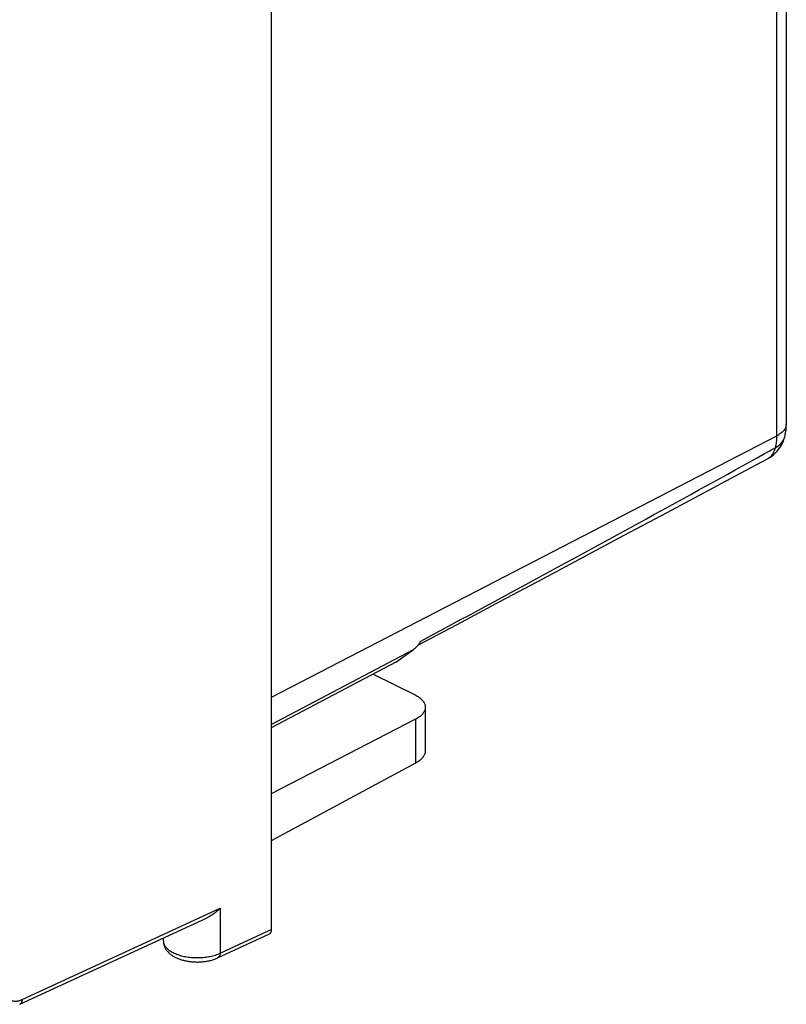
# Model space of a CAD drawing. Units: millimetres. Extents: x -26.5 to 31.4, y -28.3 to 35.8.
# Drawn here: x 9.3 to 31.4, y -28.2 to 0.2 of the extents above; entities that cross this region are included whole.
import ezdxf

# ---------------------------------------------------------------- set-up
doc = ezdxf.new("R2010")
doc.units = ezdxf.units.MM
doc.header["$LTSCALE"] = 16.335
doc.layers.get('0').update_dxf_attribs({"linetype": 'CONTINUOUS'})

msp = doc.modelspace()

# ---------------------------------------------------------------- linework, layer by layer
at = {"color": 0, "linetype": 'CONTINUOUS'}
for p, q in [((16.566, 15.071), (16.566, -26.065)), ((31.406, 8.171), (31.406, -11.493)), ((31.125, 7.876), (31.125, -11.841)), ((31.125, -11.841), (16.566, -19.379)), ((29.938, -12.993), (30.864, -12.498)), ((20.791, -17.871), (21.92, -17.27)), ((16.566, -20.153), (20.661, -17.992)), ((20.157, -18.357), (20.661, -17.992)), ((20.157, -18.357), (16.566, -20.256)), ((19.505, -18.702), (20.71, -19.305)), ((21.003, -19.658), (21.003, -20.912)), ((20.722, -20.005), (16.566, -22.157)), ((20.722, -20.005), (20.722, -21.27)), ((20.722, -21.27), (16.566, -23.512)), ((9.386, -28.082), (15.09, -25.448)), ((15.09, -25.448), (15.09, -26.747)), ((9.317, -28.219), (14.722, -25.723)), ((15.09, -26.747), (16.566, -26.065)), ((13.456, -26.393), (13.456, -26.308)), ((15.021, -26.884), (16.499, -26.201))]:
    msp.add_line(p, q, dxfattribs=at)
for points in [[(21.92, -17.27), (23.174, -16.602), (24.391, -15.954), (25.573, -15.324), (26.718, -14.713), (27.828, -14.121), (28.901, -13.548), (29.938, -12.993)], [(13.456, -26.393), (13.456, -26.402), (13.456, -26.419), (13.458, -26.436), (13.46, -26.453), (13.463, -26.47), (13.466, -26.487), (13.471, -26.504), (13.476, -26.521), (13.481, -26.538), (13.488, -26.555), (13.495, -26.572), (13.503, -26.589), (13.512, -26.605), (13.521, -26.622), (13.531, -26.638), (13.542, -26.654), (13.554, -26.67), (13.567, -26.686), (13.581, -26.702), (13.595, -26.717), (13.61, -26.732), (13.626, -26.747), (13.643, -26.762), (13.661, -26.777), (13.68, -26.791), (13.7, -26.805), (13.721, -26.819), (13.742, -26.832), (13.764, -26.845), (13.787, -26.857), (13.81, -26.869), (13.834, -26.88), (13.858, -26.891), (13.882, -26.901), (13.907, -26.911), (13.932, -26.92), (13.957, -26.928), (13.983, -26.936), (14.009, -26.944), (14.035, -26.951), (14.061, -26.957), (14.088, -26.963), (14.115, -26.969), (14.142, -26.974), (14.169, -26.979), (14.196, -26.983), (14.224, -26.987), (14.251, -26.99), (14.279, -26.993), (14.307, -26.995), (14.335, -26.997), (14.362, -26.998), (14.39, -26.999), (14.418, -27), (14.446, -27), (14.474, -26.999), (14.502, -26.999), (14.53, -26.997), (14.558, -26.995), (14.585, -26.993), (14.613, -26.99), (14.641, -26.987), (14.668, -26.984), (14.695, -26.98), (14.722, -26.975), (14.749, -26.97), (14.776, -26.964), (14.802, -26.958), (14.828, -26.952), (14.854, -26.945), (14.88, -26.937), (14.906, -26.929), (14.931, -26.921), (14.955, -26.911), (14.98, -26.902), (15.004, -26.892), (15.021, -26.884)]]:
    msp.add_lwpolyline(points, dxfattribs=at)
for points, knots in [([(31.405, -11.493), (31.405, -11.518), (31.394, -11.602), (31.345, -11.672), (31.303, -11.714)], [0, 0, 0, 0, 0.295414, 1, 1, 1, 1]), ([(31.362, -11.86), (31.371, -11.821), (31.388, -11.741), (31.403, -11.619), (31.406, -11.535), (31.406, -11.493)], [0, 0, 0, 0, 0.324066, 0.658378, 1, 1, 1, 1]), ([(30.864, -12.498), (30.874, -12.493), (30.959, -12.445), (31.105, -12.333), (31.265, -12.127), (31.336, -11.959), (31.36, -11.867), (31.362, -11.86)], [0, 0, 0, 0, 0.041732, 0.349026, 0.659041, 0.972142, 1, 1, 1, 1]), ([(31.125, -11.841), (31.125, -11.899), (31.119, -12.013), (31.1, -12.126), (31.086, -12.179)], [0, 0, 0, 0, 0.51555, 1, 1, 1, 1]), ([(31.086, -12.179), (31.153, -12.144), (31.272, -12.058), (31.345, -11.928), (31.362, -11.861), (31.362, -11.86)], [0, 0, 0, 0, 0.523983, 0.993384, 1, 1, 1, 1]), ([(31.086, -12.179), (31.071, -12.239), (31.03, -12.351), (30.939, -12.453), (30.878, -12.49), (30.864, -12.498)], [0, 0, 0, 0, 0.46481, 0.879834, 1, 1, 1, 1]), ([(20.874, -17.754), (21.912, -17.194), (24.083, -16.022), (27.387, -14.223), (29.649, -12.978), (30.781, -12.349)], [0, 0, 0, 0, 0.313556, 0.655898, 1, 1, 1, 1]), ([(20.661, -17.992), (20.704, -17.961), (20.748, -17.921), (20.787, -17.876), (20.791, -17.871)], [0, 0, 0, 0, 0.887349, 1, 1, 1, 1]), ([(20.71, -19.305), (20.73, -19.315), (20.768, -19.335), (20.821, -19.369), (20.867, -19.405), (20.908, -19.444), (20.941, -19.483), (20.968, -19.525), (20.988, -19.567), (21, -19.61), (21.003, -19.641), (21.003, -19.657), (21.003, -19.658)], [0, 0, 0, 0, 0.13764, 0.267675, 0.390006, 0.504764, 0.612357, 0.713514, 0.809321, 0.901223, 0.990976, 1, 1, 1, 1]), ([(21.003, -19.658), (21.003, -19.671), (21.001, -19.699), (20.991, -19.741), (20.973, -19.783), (20.947, -19.825), (20.915, -19.865), (20.876, -19.903), (20.831, -19.94), (20.779, -19.975), (20.742, -19.995), (20.722, -20.005)], [0, 0, 0, 0, 0.082884, 0.176872, 0.274538, 0.377438, 0.486767, 0.603347, 0.727661, 0.859898, 1, 1, 1, 1]), ([(21.003, -20.912), (21.003, -20.925), (21.001, -20.954), (20.991, -20.997), (20.973, -21.04), (20.947, -21.083), (20.915, -21.124), (20.876, -21.164), (20.831, -21.202), (20.779, -21.238), (20.742, -21.259), (20.722, -21.27)], [0, 0, 0, 0, 0.083268, 0.177801, 0.275973, 0.379251, 0.488758, 0.605268, 0.729235, 0.860833, 1, 1, 1, 1]), ([(15.09, -25.448), (15.077, -25.461), (15.052, -25.488), (15.012, -25.526), (14.969, -25.563), (14.925, -25.599), (14.879, -25.633), (14.831, -25.664), (14.782, -25.693), (14.745, -25.712), (14.725, -25.721), (14.722, -25.723)], [0, 0, 0, 0, 0.11892, 0.239441, 0.361234, 0.484021, 0.607572, 0.731696, 0.856246, 0.981126, 1, 1, 1, 1]), ([(16.566, -26.065), (16.566, -26.073), (16.566, -26.09), (16.562, -26.114), (16.556, -26.136), (16.547, -26.155), (16.536, -26.172), (16.523, -26.187), (16.51, -26.196), (16.502, -26.2), (16.499, -26.201)], [0, 0, 0, 0, 0.158612, 0.308691, 0.449815, 0.582745, 0.707994, 0.827704, 0.943569, 1, 1, 1, 1]), ([(13.456, -26.393), (13.456, -26.397), (13.456, -26.417), (13.461, -26.45), (13.476, -26.492), (13.497, -26.533), (13.526, -26.573), (13.562, -26.612), (13.605, -26.649), (13.654, -26.684), (13.709, -26.716), (13.77, -26.746), (13.835, -26.774), (13.906, -26.798), (13.98, -26.82), (14.057, -26.838), (14.138, -26.852), (14.221, -26.864), (14.305, -26.871), (14.39, -26.875), (14.476, -26.875), (14.56, -26.871), (14.644, -26.864), (14.726, -26.853), (14.806, -26.839), (14.883, -26.821), (14.956, -26.8), (15.025, -26.775), (15.069, -26.757), (15.09, -26.747)], [0, 0, 0, 0, 0.007922, 0.030879, 0.054596, 0.079533, 0.106054, 0.134416, 0.164776, 0.197209, 0.231713, 0.268229, 0.306649, 0.346823, 0.38857, 0.43168, 0.475923, 0.521052, 0.566804, 0.612912, 0.659099, 0.705092, 0.750618, 0.795409, 0.83921, 0.881779, 0.922895, 0.962358, 1, 1, 1, 1]), ([(15.09, -26.747), (15.09, -26.756), (15.088, -26.774), (15.084, -26.8), (15.076, -26.823), (15.066, -26.844), (15.053, -26.861), (15.038, -26.875), (15.026, -26.881), (15.021, -26.884)], [0, 0, 0, 0, 0.171785, 0.333508, 0.484942, 0.62659, 0.7598, 0.886814, 1, 1, 1, 1]), ([(8.856, -27.721), (8.857, -27.738), (8.86, -27.772), (8.867, -27.822), (8.879, -27.869), (8.894, -27.913), (8.913, -27.953), (8.935, -27.99), (8.96, -28.023), (8.988, -28.052), (9.019, -28.077), (9.053, -28.097), (9.089, -28.112), (9.128, -28.122), (9.168, -28.128), (9.21, -28.128), (9.253, -28.124), (9.297, -28.115), (9.342, -28.101), (9.371, -28.089), (9.386, -28.082)], [0, 0, 0, 0, 0.066161, 0.129871, 0.191085, 0.249844, 0.306273, 0.360577, 0.413052, 0.464076, 0.514105, 0.563648, 0.613244, 0.663429, 0.714704, 0.76751, 0.822211, 0.879085, 0.93832, 1, 1, 1, 1]), ([(9.386, -28.082), (9.386, -28.091), (9.384, -28.109), (9.38, -28.135), (9.372, -28.158), (9.362, -28.179), (9.349, -28.196), (9.334, -28.21), (9.322, -28.217), (9.317, -28.219)], [0, 0, 0, 0, 0.171776, 0.333491, 0.484917, 0.626558, 0.75976, 0.886768, 1, 1, 1, 1])]:
    msp.add_open_spline(points, degree=3, knots=knots, dxfattribs=at)
for points in [[(31.193, -11.802), (31.171, -11.816), (31.149, -11.829), (31.125, -11.841)], [(31.303, -11.714), (31.27, -11.748), (31.233, -11.777), (31.193, -11.802)], [(30.781, -12.349), (30.883, -12.293), (30.984, -12.236), (31.086, -12.179)], [(20.791, -17.871), (20.81, -17.849), (20.828, -17.825), (20.844, -17.801)], [(20.844, -17.801), (20.854, -17.786), (20.864, -17.771), (20.874, -17.755)]]:
    msp.add_open_spline(points, degree=3, dxfattribs=at)

doc.saveas('drawing.dxf')
